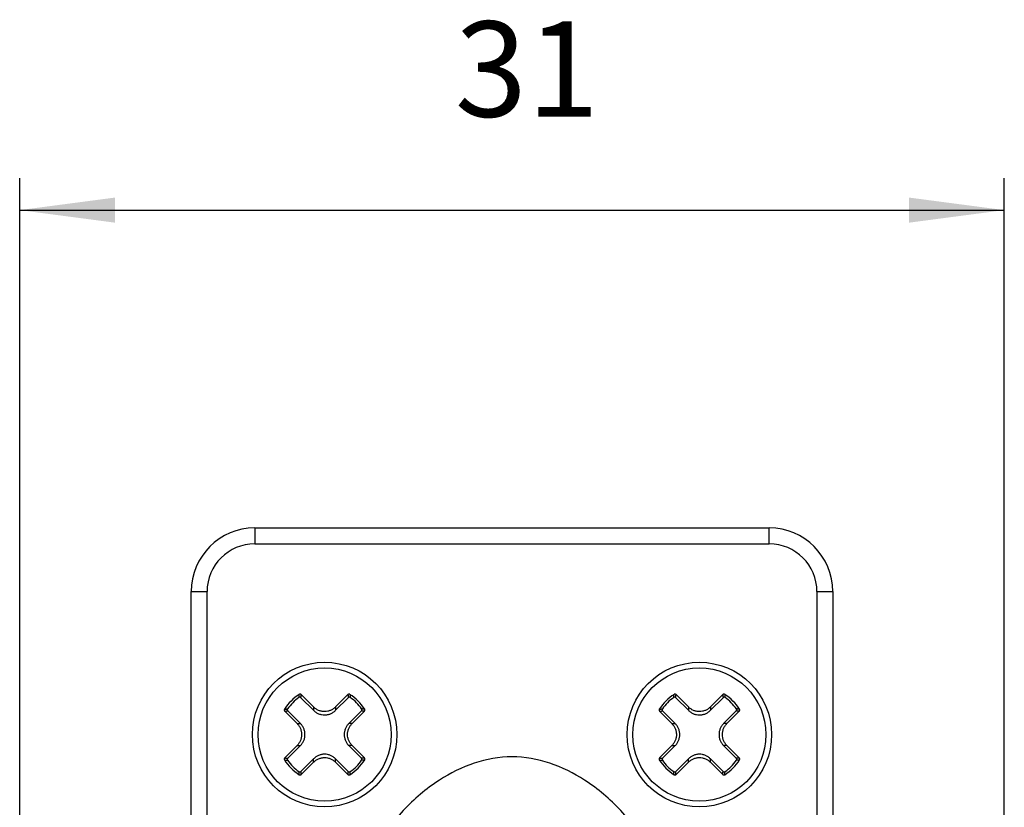
# Model space of a CAD drawing. Units: millimetres. Extents: x -210 to 0, y 0 to 297.
# Drawn here: x -125 to -94, y 176 to 201 of the extents above; entities that cross this region are included whole.
import ezdxf

# ---------------------------------------------------------------- set-up
doc = ezdxf.new("R2010")
doc.units = ezdxf.units.MM
doc.layers.add('1', color=7, linetype='Continuous')
doc.styles.add('CONVERTER_14', font='simplex.shx', dxfattribs={"width": 0.95})
doc.dimstyles.new('ME10_DIM_16', dxfattribs={"dimtxt": 3, "dimasz": 3, "dimexe": 1, "dimexo": 0.5, "dimgap": 2, "dimtad": 1, "dimdsep": 46, "dimtxsty": 'CONVERTER_14', "dimsah": 1, "dimcen": 0.09, "dimclrd": 2, "dimclre": 2, "dimclrt": 4, "dimadec": 0, "dimazin": 0, "dimtfac": 1, "dimtdec": 4, "dimtix": 1, "dimtmove": 0, "dimatfit": 3, "dimfxl": 1, "dimtolj": 1, "dimtzin": 0, "dimarcsym": 0})

# ---------------------------------------------------------------- blocks, each defined once
blk = doc.blocks.new('*D9')
at = {"layer": '1', "color": 2, "linetype": 'Continuous'}
for p, q in [((-124.9, 162.3), (-124.9, 196)), ((-93.9, 162.3), (-93.9, 196)), ((-124.9, 195), (-93.9, 195))]:
    blk.add_line(p, q, dxfattribs=at)
at = {"layer": '1', "color": 2}
for points in [[(-121.9, 195.395), (-121.9, 194.605), (-124.9, 195)], [(-96.9, 194.605), (-96.9, 195.395), (-93.9, 195)]]:
    blk.add_solid(points, dxfattribs=at)
at = {"layer": '1', "color": 4, "insert": (-111.2, 197), "char_height": 3, "attachment_point": 7, "rotation": 0.0001, "line_spacing_factor": 0.60024, "style": 'CONVERTER_14'}
blk.add_mtext('31', dxfattribs=at)

msp = doc.modelspace()

# ---------------------------------------------------------------- linework, layer by layer
at = {"color": 7, "linetype": 'Continuous'}
for p, q in [((-117.5, 185), (-101.3, 185)), ((-119.5, 167.4), (-119.5, 183)), ((-99.3, 183), (-99.3, 167.4))]:
    msp.add_line(p, q, dxfattribs=at)
at = {"color": 2, "linetype": 'Continuous'}
for p, q in [((-117.5, 185), (-117.5, 184.5)), ((-101.3, 184.5), (-101.3, 185)), ((-117.5, 184.5), (-101.3, 184.5)), ((-119.5, 183), (-119, 183)), ((-119, 163.8), (-119, 183)), ((-99.8, 183), (-99.8, 163.8)), ((-99.8, 183), (-99.3, 183)), ((-116.045, 179.661), (-115.648, 179.264)), ((-115.648, 179.368), (-116.036, 179.756)), ((-114.564, 179.756), (-114.952, 179.368)), ((-114.952, 179.264), (-114.555, 179.661)), ((-104.245, 179.661), (-103.848, 179.264)), ((-103.848, 179.368), (-104.236, 179.756)), ((-102.764, 179.756), (-103.152, 179.368)), ((-103.152, 179.264), (-102.755, 179.661)), ((-116.556, 179.236), (-116.168, 178.848)), ((-116.064, 178.848), (-116.461, 179.245)), ((-115.648, 179.368), (-115.648, 179.264)), ((-114.952, 179.368), (-114.952, 179.264)), ((-114.139, 179.245), (-114.536, 178.848)), ((-114.432, 178.848), (-114.044, 179.236)), ((-104.756, 179.236), (-104.368, 178.848)), ((-104.264, 178.848), (-104.661, 179.245)), ((-103.848, 179.368), (-103.848, 179.264)), ((-103.152, 179.368), (-103.152, 179.264)), ((-102.339, 179.245), (-102.736, 178.848)), ((-102.632, 178.848), (-102.244, 179.236)), ((-116.168, 178.848), (-116.064, 178.848)), ((-114.432, 178.848), (-114.536, 178.848)), ((-104.368, 178.848), (-104.264, 178.848)), ((-102.632, 178.848), (-102.736, 178.848)), ((-116.168, 178.152), (-116.556, 177.764)), ((-116.461, 177.755), (-116.064, 178.152)), ((-116.168, 178.152), (-116.064, 178.152)), ((-114.432, 178.152), (-114.536, 178.152)), ((-114.536, 178.152), (-114.139, 177.755)), ((-114.044, 177.764), (-114.432, 178.152)), ((-104.368, 178.152), (-104.756, 177.764)), ((-104.661, 177.755), (-104.264, 178.152)), ((-104.368, 178.152), (-104.264, 178.152)), ((-102.632, 178.152), (-102.736, 178.152)), ((-102.736, 178.152), (-102.339, 177.755)), ((-102.244, 177.764), (-102.632, 178.152)), ((-115.648, 177.736), (-116.045, 177.339)), ((-116.036, 177.244), (-115.648, 177.632)), ((-115.648, 177.632), (-115.648, 177.736)), ((-114.555, 177.339), (-114.952, 177.736)), ((-114.952, 177.632), (-114.952, 177.736)), ((-114.952, 177.632), (-114.564, 177.244)), ((-103.848, 177.736), (-104.245, 177.339)), ((-104.236, 177.244), (-103.848, 177.632)), ((-103.848, 177.632), (-103.848, 177.736)), ((-102.755, 177.339), (-103.152, 177.736)), ((-103.152, 177.632), (-103.152, 177.736)), ((-103.152, 177.632), (-102.764, 177.244))]:
    msp.add_line(p, q, dxfattribs=at)
at = {"color": 7, "linetype": 'Continuous'}
for centre in [(-115.3, 178.5), (-103.5, 178.5)]:
    msp.add_circle(centre, 2.275, dxfattribs=at)
at = {"color": 2, "linetype": 'Continuous'}
for centre in [(-115.3, 178.5), (-103.5, 178.5)]:
    msp.add_circle(centre, 2.096, dxfattribs=at)
at = {"color": 7, "linetype": 'Continuous'}
for centre, start, end in [((-117.5, 183), 90, 180), ((-101.3, 183), 0, 90)]:
    msp.add_arc(centre, 2, start, end, dxfattribs=at)
at = {"color": 2, "linetype": 'Continuous'}
for centre, radius, start, end in [((-117.5, 183), 1.5, 90, 180), ((-101.3, 183), 1.5, 0, 90), ((-115.3, 178.5), 1.493, 122.254, 147.7462), ((-115.3, 178.5), 1.419, 124.7024, 145.2976), ((-115.3, 178.5), 1.493, 32.254, 57.7462), ((-115.3, 178.5), 1.419, 34.7024, 55.2976), ((-103.5, 178.5), 1.493, 122.254, 147.7462), ((-103.5, 178.5), 1.419, 124.7024, 145.2976), ((-103.5, 178.5), 1.493, 32.254, 57.7462), ((-103.5, 178.5), 1.419, 34.7024, 55.2976), ((-115.3, 178.5), 1.493, 212.254, 237.7462), ((-115.3, 178.5), 1.419, 214.7024, 235.2976), ((-115.3, 178.5), 1.493, 302.254, 327.7462), ((-115.3, 178.5), 1.419, 304.7024, 325.2976), ((-103.5, 178.5), 1.493, 212.254, 237.7462), ((-103.5, 178.5), 1.419, 214.7024, 235.2976), ((-103.5, 178.5), 1.493, 302.254, 327.7462), ((-103.5, 178.5), 1.419, 304.7024, 325.2976)]:
    msp.add_arc(centre, radius, start, end, dxfattribs=at)
for points, knots in [([(-116.108, 179.667), (-116.107, 179.675), (-116.105, 179.691), (-116.102, 179.716), (-116.1, 179.739), (-116.098, 179.755), (-116.097, 179.762)], [0, 0, 0, 0, 0.02486324, 0.04960818, 0.07303122, 0.09635528, 0.09635528, 0.09635528, 0.09635528]), ([(-116.076, 179.675), (-116.078, 179.675), (-116.084, 179.675), (-116.092, 179.674), (-116.1, 179.671), (-116.105, 179.668), (-116.108, 179.667)], [0, 0, 0, 0, 0.00878594, 0.01755008, 0.02451052, 0.03401103, 0.03401103, 0.03401103, 0.03401103]), ([(-116.036, 179.756), (-116.036, 179.756), (-116.037, 179.757), (-116.039, 179.759), (-116.041, 179.76), (-116.043, 179.762), (-116.047, 179.765), (-116.053, 179.767), (-116.059, 179.769), (-116.065, 179.77), (-116.071, 179.771), (-116.077, 179.77), (-116.083, 179.769), (-116.087, 179.767), (-116.091, 179.766), (-116.093, 179.765), (-116.095, 179.764), (-116.096, 179.763), (-116.097, 179.762)], [0, 0, 0, 0, 0.00236897, 0.00473062, 0.00694174, 0.00915123, 0.01522276, 0.02129117, 0.0273272, 0.03336102, 0.03939478, 0.04543077, 0.0514989, 0.05757024, 0.05997405, 0.0623797, 0.06460811, 0.06685355, 0.06685355, 0.06685355, 0.06685355]), ([(-116.045, 179.661), (-116.047, 179.663), (-116.051, 179.666), (-116.059, 179.671), (-116.067, 179.674), (-116.073, 179.674), (-116.076, 179.675)], [0, 0, 0, 0, 0.00814279, 0.0164613, 0.02662329, 0.03400934, 0.03400934, 0.03400934, 0.03400934]), ([(-116.045, 179.661), (-116.044, 179.669), (-116.043, 179.685), (-116.04, 179.709), (-116.038, 179.733), (-116.036, 179.748), (-116.036, 179.756)], [0, 0, 0, 0, 0.0245028, 0.04889846, 0.07199848, 0.09500881, 0.09500881, 0.09500881, 0.09500881]), ([(-114.503, 179.762), (-114.504, 179.763), (-114.505, 179.764), (-114.507, 179.765), (-114.509, 179.766), (-114.513, 179.767), (-114.517, 179.769), (-114.523, 179.77), (-114.529, 179.771), (-114.535, 179.77), (-114.541, 179.769), (-114.547, 179.767), (-114.553, 179.765), (-114.557, 179.762), (-114.559, 179.76), (-114.561, 179.759), (-114.563, 179.757), (-114.564, 179.756), (-114.564, 179.756)], [0, 0, 0, 0, 0.00224172, 0.00447526, 0.00688073, 0.00928435, 0.01535569, 0.02142382, 0.02745981, 0.03349357, 0.03952739, 0.04556342, 0.05163183, 0.05770337, 0.05991285, 0.06212397, 0.06448562, 0.06685459, 0.06685459, 0.06685459, 0.06685459]), ([(-114.564, 179.756), (-114.564, 179.748), (-114.562, 179.733), (-114.56, 179.709), (-114.557, 179.685), (-114.556, 179.669), (-114.555, 179.661)], [0, 0, 0, 0, 0.02300881, 0.0461073, 0.07050448, 0.09500881, 0.09500881, 0.09500881, 0.09500881]), ([(-114.524, 179.675), (-114.527, 179.674), (-114.533, 179.674), (-114.541, 179.671), (-114.549, 179.666), (-114.553, 179.663), (-114.555, 179.661)], [0, 0, 0, 0, 0.00738606, 0.01754804, 0.02586655, 0.03400935, 0.03400935, 0.03400935, 0.03400935]), ([(-114.492, 179.667), (-114.494, 179.668), (-114.499, 179.671), (-114.507, 179.673), (-114.515, 179.675), (-114.521, 179.675), (-114.524, 179.675)], [0, 0, 0, 0, 0.00814335, 0.01646231, 0.02385063, 0.03401077, 0.03401077, 0.03401077, 0.03401077]), ([(-114.503, 179.762), (-114.502, 179.755), (-114.5, 179.739), (-114.498, 179.716), (-114.495, 179.691), (-114.493, 179.675), (-114.492, 179.667)], [0, 0, 0, 0, 0.02332169, 0.04674235, 0.07148883, 0.09635362, 0.09635362, 0.09635362, 0.09635362]), ([(-104.308, 179.667), (-104.307, 179.675), (-104.305, 179.691), (-104.302, 179.716), (-104.3, 179.739), (-104.298, 179.755), (-104.297, 179.762)], [0, 0, 0, 0, 0.02486324, 0.04960818, 0.07303122, 0.09635528, 0.09635528, 0.09635528, 0.09635528]), ([(-104.276, 179.675), (-104.278, 179.675), (-104.284, 179.675), (-104.292, 179.674), (-104.3, 179.671), (-104.305, 179.668), (-104.308, 179.667)], [0, 0, 0, 0, 0.00878594, 0.01755008, 0.02451052, 0.03401103, 0.03401103, 0.03401103, 0.03401103]), ([(-104.236, 179.756), (-104.236, 179.756), (-104.237, 179.757), (-104.239, 179.759), (-104.241, 179.76), (-104.243, 179.762), (-104.247, 179.765), (-104.253, 179.767), (-104.259, 179.769), (-104.265, 179.77), (-104.271, 179.771), (-104.277, 179.77), (-104.283, 179.769), (-104.287, 179.767), (-104.291, 179.766), (-104.293, 179.765), (-104.295, 179.764), (-104.296, 179.763), (-104.297, 179.762)], [0, 0, 0, 0, 0.00236897, 0.00473062, 0.00694174, 0.00915123, 0.01522276, 0.02129117, 0.0273272, 0.03336102, 0.03939478, 0.04543077, 0.0514989, 0.05757024, 0.05997405, 0.0623797, 0.06460811, 0.06685355, 0.06685355, 0.06685355, 0.06685355]), ([(-104.245, 179.661), (-104.247, 179.663), (-104.251, 179.666), (-104.259, 179.671), (-104.267, 179.674), (-104.273, 179.674), (-104.276, 179.675)], [0, 0, 0, 0, 0.00814279, 0.0164613, 0.02662329, 0.03400934, 0.03400934, 0.03400934, 0.03400934]), ([(-104.245, 179.661), (-104.244, 179.669), (-104.243, 179.685), (-104.24, 179.709), (-104.238, 179.733), (-104.236, 179.748), (-104.236, 179.756)], [0, 0, 0, 0, 0.0245028, 0.04889846, 0.07199848, 0.09500881, 0.09500881, 0.09500881, 0.09500881]), ([(-102.703, 179.762), (-102.704, 179.763), (-102.705, 179.764), (-102.707, 179.765), (-102.709, 179.766), (-102.713, 179.767), (-102.717, 179.769), (-102.723, 179.77), (-102.729, 179.771), (-102.735, 179.77), (-102.741, 179.769), (-102.747, 179.767), (-102.753, 179.765), (-102.757, 179.762), (-102.759, 179.76), (-102.761, 179.759), (-102.763, 179.757), (-102.764, 179.756), (-102.764, 179.756)], [0, 0, 0, 0, 0.00224172, 0.00447526, 0.00688073, 0.00928435, 0.01535569, 0.02142382, 0.02745981, 0.03349357, 0.03952739, 0.04556342, 0.05163183, 0.05770337, 0.05991285, 0.06212397, 0.06448562, 0.06685459, 0.06685459, 0.06685459, 0.06685459]), ([(-102.764, 179.756), (-102.764, 179.748), (-102.762, 179.733), (-102.76, 179.709), (-102.757, 179.685), (-102.756, 179.669), (-102.755, 179.661)], [0, 0, 0, 0, 0.02300881, 0.0461073, 0.07050448, 0.09500881, 0.09500881, 0.09500881, 0.09500881]), ([(-102.724, 179.675), (-102.727, 179.674), (-102.733, 179.674), (-102.741, 179.671), (-102.749, 179.666), (-102.753, 179.663), (-102.755, 179.661)], [0, 0, 0, 0, 0.00738606, 0.01754804, 0.02586655, 0.03400935, 0.03400935, 0.03400935, 0.03400935]), ([(-102.692, 179.667), (-102.694, 179.668), (-102.699, 179.671), (-102.707, 179.673), (-102.715, 179.675), (-102.721, 179.675), (-102.724, 179.675)], [0, 0, 0, 0, 0.00814335, 0.01646231, 0.02385063, 0.03401077, 0.03401077, 0.03401077, 0.03401077]), ([(-102.703, 179.762), (-102.702, 179.755), (-102.7, 179.739), (-102.698, 179.716), (-102.695, 179.691), (-102.693, 179.675), (-102.692, 179.667)], [0, 0, 0, 0, 0.02332169, 0.04674235, 0.07148883, 0.09635362, 0.09635362, 0.09635362, 0.09635362]), ([(-116.562, 179.297), (-116.563, 179.296), (-116.564, 179.295), (-116.565, 179.293), (-116.566, 179.291), (-116.567, 179.287), (-116.569, 179.283), (-116.57, 179.277), (-116.571, 179.271), (-116.57, 179.265), (-116.569, 179.259), (-116.567, 179.253), (-116.565, 179.247), (-116.562, 179.243), (-116.56, 179.241), (-116.559, 179.239), (-116.557, 179.237), (-116.556, 179.236), (-116.556, 179.236)], [0, 0, 0, 0, 0.00224172, 0.00447526, 0.00688073, 0.00928435, 0.01535569, 0.02142382, 0.02745981, 0.03349357, 0.03952739, 0.04556342, 0.05163183, 0.05770336, 0.05991285, 0.06212397, 0.06448562, 0.06685459, 0.06685459, 0.06685459, 0.06685459]), ([(-116.562, 179.297), (-116.555, 179.298), (-116.539, 179.3), (-116.516, 179.302), (-116.491, 179.305), (-116.475, 179.307), (-116.467, 179.308)], [0, 0, 0, 0, 0.02332163, 0.04674227, 0.07148876, 0.09635365, 0.09635365, 0.09635365, 0.09635365]), ([(-116.556, 179.236), (-116.548, 179.236), (-116.533, 179.238), (-116.509, 179.24), (-116.485, 179.243), (-116.469, 179.244), (-116.461, 179.245)], [0, 0, 0, 0, 0.02300881, 0.0461073, 0.07050448, 0.09500881, 0.09500881, 0.09500881, 0.09500881]), ([(-116.467, 179.308), (-116.468, 179.305), (-116.471, 179.3), (-116.474, 179.293), (-116.475, 179.285), (-116.475, 179.279), (-116.475, 179.276)], [0, 0, 0, 0, 0.00950049, 0.01646093, 0.02384925, 0.0340094, 0.0340094, 0.0340094, 0.0340094]), ([(-116.475, 179.276), (-116.474, 179.272), (-116.473, 179.266), (-116.47, 179.259), (-116.467, 179.252), (-116.463, 179.247), (-116.461, 179.245)], [0, 0, 0, 0, 0.01015999, 0.01754809, 0.0245081, 0.03400804, 0.03400804, 0.03400804, 0.03400804]), ([(-114.952, 179.368), (-114.976, 179.347), (-115.024, 179.304), (-115.11, 179.259), (-115.203, 179.23), (-115.284, 179.222), (-115.348, 179.225), (-115.395, 179.232), (-115.442, 179.244), (-115.488, 179.26), (-115.533, 179.282), (-115.574, 179.307), (-115.613, 179.335), (-115.636, 179.357), (-115.648, 179.368)], [0, 0, 0, 0, 0.0969595, 0.1929328, 0.2892943, 0.3861812, 0.4338318, 0.4829675, 0.5268566, 0.5796549, 0.6287985, 0.6763047, 0.7241498, 0.7729016, 0.7729016, 0.7729016, 0.7729016]), ([(-115.648, 179.264), (-115.637, 179.254), (-115.614, 179.232), (-115.575, 179.202), (-115.533, 179.176), (-115.474, 179.148), (-115.397, 179.124), (-115.315, 179.116), (-115.25, 179.12), (-115.202, 179.127), (-115.157, 179.139), (-115.111, 179.155), (-115.067, 179.176), (-115.027, 179.201), (-114.988, 179.23), (-114.965, 179.252), (-114.952, 179.264)], [0, 0, 0, 0, 0.0445147, 0.0968749, 0.1453154, 0.1937924, 0.2904726, 0.3872449, 0.439938, 0.4841091, 0.5326286, 0.5809998, 0.6292728, 0.6778857, 0.7222928, 0.7747824, 0.7747824, 0.7747824, 0.7747824]), ([(-114.139, 179.245), (-114.137, 179.247), (-114.134, 179.251), (-114.129, 179.259), (-114.126, 179.267), (-114.126, 179.273), (-114.125, 179.276)], [0, 0, 0, 0, 0.00814279, 0.0164613, 0.02522517, 0.03401101, 0.03401101, 0.03401101, 0.03401101]), ([(-114.044, 179.236), (-114.052, 179.236), (-114.067, 179.238), (-114.091, 179.24), (-114.115, 179.243), (-114.131, 179.244), (-114.139, 179.245)], [0, 0, 0, 0, 0.02300881, 0.0461073, 0.07050448, 0.09500881, 0.09500881, 0.09500881, 0.09500881]), ([(-114.125, 179.276), (-114.125, 179.279), (-114.125, 179.285), (-114.127, 179.293), (-114.129, 179.301), (-114.132, 179.306), (-114.133, 179.308)], [0, 0, 0, 0, 0.01016015, 0.01754847, 0.02586742, 0.03401077, 0.03401077, 0.03401077, 0.03401077]), ([(-114.038, 179.297), (-114.045, 179.298), (-114.061, 179.3), (-114.084, 179.302), (-114.109, 179.305), (-114.125, 179.307), (-114.133, 179.308)], [0, 0, 0, 0, 0.02332252, 0.04674401, 0.07149049, 0.09635528, 0.09635528, 0.09635528, 0.09635528]), ([(-114.044, 179.236), (-114.044, 179.236), (-114.043, 179.237), (-114.041, 179.239), (-114.04, 179.241), (-114.038, 179.243), (-114.035, 179.247), (-114.033, 179.253), (-114.031, 179.259), (-114.03, 179.265), (-114.029, 179.271), (-114.03, 179.277), (-114.031, 179.283), (-114.033, 179.287), (-114.034, 179.291), (-114.035, 179.293), (-114.036, 179.295), (-114.037, 179.296), (-114.038, 179.297)], [0, 0, 0, 0, 0.00236897, 0.00473062, 0.00694174, 0.00915123, 0.01522276, 0.02129117, 0.0273272, 0.03336102, 0.03939478, 0.04543077, 0.0514989, 0.05757024, 0.05997405, 0.0623797, 0.06460811, 0.06685355, 0.06685355, 0.06685355, 0.06685355]), ([(-104.762, 179.297), (-104.763, 179.296), (-104.764, 179.295), (-104.765, 179.293), (-104.766, 179.291), (-104.767, 179.287), (-104.769, 179.283), (-104.77, 179.277), (-104.771, 179.271), (-104.77, 179.265), (-104.769, 179.259), (-104.767, 179.253), (-104.765, 179.247), (-104.762, 179.243), (-104.76, 179.241), (-104.759, 179.239), (-104.757, 179.237), (-104.756, 179.236), (-104.756, 179.236)], [0, 0, 0, 0, 0.00224172, 0.00447526, 0.00688073, 0.00928435, 0.01535569, 0.02142382, 0.02745981, 0.03349357, 0.03952739, 0.04556342, 0.05163183, 0.05770336, 0.05991285, 0.06212397, 0.06448562, 0.06685459, 0.06685459, 0.06685459, 0.06685459]), ([(-104.762, 179.297), (-104.755, 179.298), (-104.739, 179.3), (-104.716, 179.302), (-104.691, 179.305), (-104.675, 179.307), (-104.667, 179.308)], [0, 0, 0, 0, 0.02332163, 0.04674227, 0.07148876, 0.09635365, 0.09635365, 0.09635365, 0.09635365]), ([(-104.756, 179.236), (-104.748, 179.236), (-104.733, 179.238), (-104.709, 179.24), (-104.685, 179.243), (-104.669, 179.244), (-104.661, 179.245)], [0, 0, 0, 0, 0.02300881, 0.0461073, 0.07050448, 0.09500881, 0.09500881, 0.09500881, 0.09500881]), ([(-104.667, 179.308), (-104.668, 179.305), (-104.671, 179.3), (-104.674, 179.293), (-104.675, 179.285), (-104.675, 179.279), (-104.675, 179.276)], [0, 0, 0, 0, 0.00950049, 0.01646093, 0.02384925, 0.0340094, 0.0340094, 0.0340094, 0.0340094]), ([(-104.675, 179.276), (-104.674, 179.272), (-104.673, 179.266), (-104.67, 179.259), (-104.667, 179.252), (-104.663, 179.247), (-104.661, 179.245)], [0, 0, 0, 0, 0.01015999, 0.01754809, 0.0245081, 0.03400804, 0.03400804, 0.03400804, 0.03400804]), ([(-103.152, 179.368), (-103.176, 179.347), (-103.224, 179.304), (-103.31, 179.259), (-103.403, 179.23), (-103.484, 179.222), (-103.548, 179.225), (-103.595, 179.232), (-103.642, 179.244), (-103.688, 179.26), (-103.733, 179.282), (-103.774, 179.307), (-103.813, 179.335), (-103.836, 179.357), (-103.848, 179.368)], [0, 0, 0, 0, 0.0969595, 0.1929328, 0.2892943, 0.3861812, 0.4338318, 0.4829675, 0.5268566, 0.5796549, 0.6287985, 0.6763047, 0.7241498, 0.7729016, 0.7729016, 0.7729016, 0.7729016]), ([(-103.848, 179.264), (-103.837, 179.254), (-103.814, 179.232), (-103.775, 179.202), (-103.733, 179.176), (-103.674, 179.148), (-103.597, 179.124), (-103.515, 179.116), (-103.45, 179.12), (-103.402, 179.127), (-103.357, 179.139), (-103.311, 179.155), (-103.267, 179.176), (-103.227, 179.201), (-103.188, 179.23), (-103.165, 179.252), (-103.152, 179.264)], [0, 0, 0, 0, 0.0445147, 0.0968749, 0.1453154, 0.1937924, 0.2904726, 0.3872449, 0.439938, 0.4841091, 0.5326286, 0.5809998, 0.6292728, 0.6778857, 0.7222928, 0.7747824, 0.7747824, 0.7747824, 0.7747824]), ([(-102.339, 179.245), (-102.337, 179.247), (-102.334, 179.251), (-102.329, 179.259), (-102.326, 179.267), (-102.326, 179.273), (-102.325, 179.276)], [0, 0, 0, 0, 0.00814279, 0.0164613, 0.02522517, 0.03401101, 0.03401101, 0.03401101, 0.03401101]), ([(-102.244, 179.236), (-102.252, 179.236), (-102.267, 179.238), (-102.291, 179.24), (-102.315, 179.243), (-102.331, 179.244), (-102.339, 179.245)], [0, 0, 0, 0, 0.02300881, 0.0461073, 0.07050448, 0.09500881, 0.09500881, 0.09500881, 0.09500881]), ([(-102.325, 179.276), (-102.325, 179.279), (-102.325, 179.285), (-102.327, 179.293), (-102.329, 179.301), (-102.332, 179.306), (-102.333, 179.308)], [0, 0, 0, 0, 0.01016015, 0.01754847, 0.02586742, 0.03401077, 0.03401077, 0.03401077, 0.03401077]), ([(-102.238, 179.297), (-102.245, 179.298), (-102.261, 179.3), (-102.284, 179.302), (-102.309, 179.305), (-102.325, 179.307), (-102.333, 179.308)], [0, 0, 0, 0, 0.02332252, 0.04674401, 0.07149049, 0.09635528, 0.09635528, 0.09635528, 0.09635528]), ([(-102.244, 179.236), (-102.244, 179.236), (-102.243, 179.237), (-102.241, 179.239), (-102.24, 179.241), (-102.238, 179.243), (-102.235, 179.247), (-102.233, 179.253), (-102.231, 179.259), (-102.23, 179.265), (-102.229, 179.271), (-102.23, 179.277), (-102.231, 179.283), (-102.233, 179.287), (-102.234, 179.291), (-102.235, 179.293), (-102.236, 179.295), (-102.237, 179.296), (-102.238, 179.297)], [0, 0, 0, 0, 0.00236897, 0.00473062, 0.00694174, 0.00915123, 0.01522276, 0.02129117, 0.0273272, 0.03336102, 0.03939478, 0.04543077, 0.0514989, 0.05757024, 0.05997405, 0.0623797, 0.06460811, 0.06685355, 0.06685355, 0.06685355, 0.06685355]), ([(-116.168, 178.848), (-116.147, 178.824), (-116.104, 178.776), (-116.066, 178.704), (-116.044, 178.643), (-116.033, 178.598), (-116.025, 178.55), (-116.023, 178.502), (-116.025, 178.452), (-116.032, 178.403), (-116.045, 178.356), (-116.061, 178.312), (-116.081, 178.269), (-116.105, 178.227), (-116.135, 178.187), (-116.157, 178.164), (-116.168, 178.152)], [0, 0, 0, 0, 0.0969595, 0.1929328, 0.2418738, 0.2896599, 0.333745, 0.3864163, 0.4340669, 0.4832026, 0.534979, 0.5798904, 0.6238367, 0.6765393, 0.7243844, 0.7731363, 0.7731363, 0.7731363, 0.7731363]), ([(-116.064, 178.152), (-116.052, 178.165), (-116.03, 178.188), (-116.001, 178.227), (-115.976, 178.267), (-115.955, 178.312), (-115.938, 178.358), (-115.926, 178.405), (-115.919, 178.452), (-115.917, 178.499), (-115.919, 178.547), (-115.927, 178.596), (-115.939, 178.645), (-115.955, 178.689), (-115.976, 178.731), (-116.001, 178.773), (-116.031, 178.813), (-116.053, 178.836), (-116.064, 178.848)], [0, 0, 0, 0, 0.052576, 0.096875, 0.1453154, 0.1937924, 0.2461274, 0.2906489, 0.3392316, 0.3874858, 0.4320089, 0.4843502, 0.5367849, 0.5812401, 0.6255861, 0.6781252, 0.7263319, 0.7750226, 0.7750226, 0.7750226, 0.7750226]), ([(-114.536, 178.848), (-114.548, 178.835), (-114.57, 178.812), (-114.599, 178.773), (-114.624, 178.733), (-114.652, 178.674), (-114.676, 178.597), (-114.684, 178.515), (-114.68, 178.45), (-114.673, 178.404), (-114.662, 178.358), (-114.646, 178.314), (-114.624, 178.269), (-114.6, 178.228), (-114.57, 178.188), (-114.548, 178.165), (-114.536, 178.152)], [0, 0, 0, 0, 0.052576, 0.096875, 0.1453154, 0.1937924, 0.2904727, 0.3872449, 0.4399381, 0.4841092, 0.5283416, 0.580999, 0.625345, 0.6778841, 0.7222912, 0.7747808, 0.7747808, 0.7747808, 0.7747808]), ([(-114.432, 178.152), (-114.453, 178.176), (-114.496, 178.224), (-114.541, 178.31), (-114.57, 178.403), (-114.58, 178.5), (-114.57, 178.597), (-114.547, 178.673), (-114.519, 178.731), (-114.495, 178.772), (-114.466, 178.812), (-114.444, 178.835), (-114.432, 178.848)], [0, 0, 0, 0, 0.0969595, 0.1929328, 0.2892943, 0.3861812, 0.4823686, 0.5794198, 0.6233661, 0.6760687, 0.7205185, 0.772665, 0.772665, 0.772665, 0.772665]), ([(-104.368, 178.848), (-104.347, 178.824), (-104.304, 178.776), (-104.266, 178.704), (-104.244, 178.643), (-104.233, 178.598), (-104.225, 178.55), (-104.223, 178.502), (-104.225, 178.452), (-104.232, 178.403), (-104.245, 178.356), (-104.261, 178.312), (-104.281, 178.269), (-104.305, 178.227), (-104.335, 178.187), (-104.357, 178.164), (-104.368, 178.152)], [0, 0, 0, 0, 0.0969595, 0.1929328, 0.2418738, 0.2896599, 0.333745, 0.3864163, 0.4340669, 0.4832026, 0.534979, 0.5798904, 0.6238367, 0.6765393, 0.7243844, 0.7731363, 0.7731363, 0.7731363, 0.7731363]), ([(-104.264, 178.152), (-104.252, 178.165), (-104.23, 178.188), (-104.201, 178.227), (-104.176, 178.267), (-104.155, 178.312), (-104.138, 178.358), (-104.126, 178.405), (-104.119, 178.452), (-104.117, 178.499), (-104.119, 178.547), (-104.127, 178.596), (-104.139, 178.645), (-104.155, 178.689), (-104.176, 178.731), (-104.201, 178.773), (-104.231, 178.813), (-104.253, 178.836), (-104.264, 178.848)], [0, 0, 0, 0, 0.052576, 0.096875, 0.1453154, 0.1937924, 0.2461274, 0.2906489, 0.3392316, 0.3874858, 0.4320089, 0.4843502, 0.5367849, 0.5812401, 0.6255861, 0.6781252, 0.7263319, 0.7750226, 0.7750226, 0.7750226, 0.7750226]), ([(-102.736, 178.848), (-102.748, 178.835), (-102.77, 178.812), (-102.799, 178.773), (-102.824, 178.733), (-102.852, 178.674), (-102.876, 178.597), (-102.884, 178.515), (-102.88, 178.45), (-102.873, 178.404), (-102.862, 178.358), (-102.846, 178.314), (-102.824, 178.269), (-102.8, 178.228), (-102.77, 178.188), (-102.748, 178.165), (-102.736, 178.152)], [0, 0, 0, 0, 0.052576, 0.096875, 0.1453154, 0.1937924, 0.2904727, 0.3872449, 0.4399381, 0.4841092, 0.5283416, 0.580999, 0.625345, 0.6778841, 0.7222912, 0.7747808, 0.7747808, 0.7747808, 0.7747808]), ([(-102.632, 178.152), (-102.653, 178.176), (-102.696, 178.224), (-102.741, 178.31), (-102.77, 178.403), (-102.78, 178.5), (-102.77, 178.597), (-102.747, 178.673), (-102.719, 178.731), (-102.695, 178.772), (-102.666, 178.812), (-102.644, 178.835), (-102.632, 178.848)], [0, 0, 0, 0, 0.0969595, 0.1929328, 0.2892943, 0.3861812, 0.4823686, 0.5794198, 0.6233661, 0.6760687, 0.7205185, 0.772665, 0.772665, 0.772665, 0.772665]), ([(-116.556, 177.764), (-116.556, 177.764), (-116.557, 177.763), (-116.559, 177.761), (-116.56, 177.759), (-116.562, 177.757), (-116.565, 177.753), (-116.567, 177.747), (-116.569, 177.741), (-116.57, 177.735), (-116.571, 177.729), (-116.57, 177.723), (-116.569, 177.717), (-116.567, 177.713), (-116.566, 177.709), (-116.565, 177.707), (-116.564, 177.705), (-116.563, 177.704), (-116.562, 177.703)], [0, 0, 0, 0, 0.00236897, 0.00473062, 0.00694174, 0.00915123, 0.01522276, 0.02129117, 0.0273272, 0.03336102, 0.03939478, 0.04543077, 0.0514989, 0.05757024, 0.05997405, 0.0623797, 0.06460811, 0.06685355, 0.06685355, 0.06685355, 0.06685355]), ([(-116.562, 177.703), (-116.555, 177.702), (-116.539, 177.7), (-116.516, 177.698), (-116.491, 177.695), (-116.475, 177.693), (-116.467, 177.692)], [0, 0, 0, 0, 0.02332252, 0.04674401, 0.07149049, 0.09635528, 0.09635528, 0.09635528, 0.09635528]), ([(-116.556, 177.764), (-116.548, 177.764), (-116.533, 177.762), (-116.509, 177.76), (-116.485, 177.757), (-116.469, 177.756), (-116.461, 177.755)], [0, 0, 0, 0, 0.02300881, 0.0461073, 0.07050448, 0.09500881, 0.09500881, 0.09500881, 0.09500881]), ([(-116.461, 177.755), (-116.463, 177.753), (-116.467, 177.748), (-116.47, 177.741), (-116.473, 177.734), (-116.474, 177.728), (-116.475, 177.724)], [0, 0, 0, 0, 0.00949994, 0.01645994, 0.02384805, 0.03400804, 0.03400804, 0.03400804, 0.03400804]), ([(-116.475, 177.724), (-116.475, 177.721), (-116.475, 177.715), (-116.474, 177.707), (-116.471, 177.7), (-116.468, 177.695), (-116.467, 177.692)], [0, 0, 0, 0, 0.01016015, 0.01754847, 0.02450891, 0.03400942, 0.03400942, 0.03400942, 0.03400942]), ([(-114.952, 177.736), (-114.963, 177.746), (-114.986, 177.768), (-115.026, 177.798), (-115.069, 177.824), (-115.127, 177.852), (-115.203, 177.876), (-115.285, 177.884), (-115.35, 177.88), (-115.396, 177.873), (-115.442, 177.862), (-115.503, 177.84), (-115.576, 177.801), (-115.624, 177.758), (-115.648, 177.736)], [0, 0, 0, 0, 0.0445147, 0.0968749, 0.1495198, 0.1937916, 0.2904718, 0.3872441, 0.4399372, 0.4841083, 0.5283407, 0.5809981, 0.677519, 0.7745528, 0.7745528, 0.7745528, 0.7745528]), ([(-115.648, 177.632), (-115.624, 177.653), (-115.576, 177.696), (-115.503, 177.734), (-115.442, 177.756), (-115.394, 177.768), (-115.347, 177.775), (-115.283, 177.778), (-115.203, 177.77), (-115.111, 177.741), (-115.024, 177.696), (-114.976, 177.653), (-114.952, 177.632)], [0, 0, 0, 0, 0.0969595, 0.1929328, 0.2451676, 0.2896592, 0.3421638, 0.3864157, 0.4826031, 0.5796543, 0.6761847, 0.7726746, 0.7726746, 0.7726746, 0.7726746]), ([(-114.044, 177.764), (-114.052, 177.764), (-114.067, 177.762), (-114.091, 177.76), (-114.115, 177.757), (-114.131, 177.756), (-114.139, 177.755)], [0, 0, 0, 0, 0.02300881, 0.0461073, 0.07050448, 0.09500881, 0.09500881, 0.09500881, 0.09500881]), ([(-114.125, 177.724), (-114.126, 177.727), (-114.126, 177.733), (-114.129, 177.74), (-114.133, 177.748), (-114.137, 177.753), (-114.139, 177.755)], [0, 0, 0, 0, 0.00738606, 0.01754804, 0.02450805, 0.03400799, 0.03400799, 0.03400799, 0.03400799]), ([(-114.133, 177.692), (-114.132, 177.694), (-114.129, 177.699), (-114.127, 177.707), (-114.125, 177.715), (-114.125, 177.721), (-114.125, 177.724)], [0, 0, 0, 0, 0.00814334, 0.01646229, 0.02385061, 0.03401076, 0.03401076, 0.03401076, 0.03401076]), ([(-114.038, 177.703), (-114.045, 177.702), (-114.061, 177.7), (-114.084, 177.698), (-114.109, 177.695), (-114.125, 177.693), (-114.133, 177.692)], [0, 0, 0, 0, 0.02332163, 0.04674227, 0.07148876, 0.09635364, 0.09635364, 0.09635364, 0.09635364]), ([(-114.038, 177.703), (-114.037, 177.704), (-114.036, 177.705), (-114.035, 177.707), (-114.034, 177.709), (-114.033, 177.713), (-114.031, 177.717), (-114.03, 177.723), (-114.029, 177.729), (-114.03, 177.735), (-114.031, 177.741), (-114.033, 177.747), (-114.035, 177.753), (-114.038, 177.757), (-114.04, 177.759), (-114.041, 177.761), (-114.043, 177.763), (-114.044, 177.764), (-114.044, 177.764)], [0, 0, 0, 0, 0.00224172, 0.00447526, 0.00688073, 0.00928435, 0.01535569, 0.02142382, 0.02745981, 0.03349357, 0.03952739, 0.04556342, 0.05163183, 0.05770336, 0.05991285, 0.06212397, 0.06448562, 0.06685459, 0.06685459, 0.06685459, 0.06685459]), ([(-104.756, 177.764), (-104.756, 177.764), (-104.757, 177.763), (-104.759, 177.761), (-104.76, 177.759), (-104.762, 177.757), (-104.765, 177.753), (-104.767, 177.747), (-104.769, 177.741), (-104.77, 177.735), (-104.771, 177.729), (-104.77, 177.723), (-104.769, 177.717), (-104.767, 177.713), (-104.766, 177.709), (-104.765, 177.707), (-104.764, 177.705), (-104.763, 177.704), (-104.762, 177.703)], [0, 0, 0, 0, 0.00236897, 0.00473062, 0.00694174, 0.00915123, 0.01522276, 0.02129117, 0.0273272, 0.03336102, 0.03939478, 0.04543077, 0.0514989, 0.05757024, 0.05997405, 0.0623797, 0.06460811, 0.06685355, 0.06685355, 0.06685355, 0.06685355]), ([(-104.762, 177.703), (-104.755, 177.702), (-104.739, 177.7), (-104.716, 177.698), (-104.691, 177.695), (-104.675, 177.693), (-104.667, 177.692)], [0, 0, 0, 0, 0.02332252, 0.04674401, 0.07149049, 0.09635528, 0.09635528, 0.09635528, 0.09635528]), ([(-104.756, 177.764), (-104.748, 177.764), (-104.733, 177.762), (-104.709, 177.76), (-104.685, 177.757), (-104.669, 177.756), (-104.661, 177.755)], [0, 0, 0, 0, 0.02300881, 0.0461073, 0.07050448, 0.09500881, 0.09500881, 0.09500881, 0.09500881]), ([(-104.661, 177.755), (-104.663, 177.753), (-104.667, 177.748), (-104.67, 177.741), (-104.673, 177.734), (-104.674, 177.728), (-104.675, 177.724)], [0, 0, 0, 0, 0.00949994, 0.01645994, 0.02384805, 0.03400804, 0.03400804, 0.03400804, 0.03400804]), ([(-104.675, 177.724), (-104.675, 177.721), (-104.675, 177.715), (-104.674, 177.707), (-104.671, 177.7), (-104.668, 177.695), (-104.667, 177.692)], [0, 0, 0, 0, 0.01016015, 0.01754847, 0.02450891, 0.03400942, 0.03400942, 0.03400942, 0.03400942]), ([(-103.152, 177.736), (-103.163, 177.746), (-103.186, 177.768), (-103.226, 177.798), (-103.269, 177.824), (-103.327, 177.852), (-103.403, 177.876), (-103.485, 177.884), (-103.55, 177.88), (-103.596, 177.873), (-103.642, 177.862), (-103.703, 177.84), (-103.776, 177.801), (-103.824, 177.758), (-103.848, 177.736)], [0, 0, 0, 0, 0.0445147, 0.0968749, 0.1495198, 0.1937916, 0.2904718, 0.3872441, 0.4399372, 0.4841083, 0.5283407, 0.5809981, 0.677519, 0.7745528, 0.7745528, 0.7745528, 0.7745528]), ([(-103.848, 177.632), (-103.824, 177.653), (-103.776, 177.696), (-103.703, 177.734), (-103.642, 177.756), (-103.594, 177.768), (-103.547, 177.775), (-103.483, 177.778), (-103.403, 177.77), (-103.311, 177.741), (-103.224, 177.696), (-103.176, 177.653), (-103.152, 177.632)], [0, 0, 0, 0, 0.0969595, 0.1929328, 0.2451676, 0.2896592, 0.3421638, 0.3864157, 0.4826031, 0.5796543, 0.6761847, 0.7726746, 0.7726746, 0.7726746, 0.7726746]), ([(-102.244, 177.764), (-102.252, 177.764), (-102.267, 177.762), (-102.291, 177.76), (-102.315, 177.757), (-102.331, 177.756), (-102.339, 177.755)], [0, 0, 0, 0, 0.02300881, 0.0461073, 0.07050448, 0.09500881, 0.09500881, 0.09500881, 0.09500881]), ([(-102.325, 177.724), (-102.326, 177.727), (-102.326, 177.733), (-102.329, 177.74), (-102.333, 177.748), (-102.337, 177.753), (-102.339, 177.755)], [0, 0, 0, 0, 0.00738606, 0.01754804, 0.02450805, 0.03400799, 0.03400799, 0.03400799, 0.03400799]), ([(-102.333, 177.692), (-102.332, 177.694), (-102.329, 177.699), (-102.327, 177.707), (-102.325, 177.715), (-102.325, 177.721), (-102.325, 177.724)], [0, 0, 0, 0, 0.00814334, 0.01646229, 0.02385061, 0.03401076, 0.03401076, 0.03401076, 0.03401076]), ([(-102.238, 177.703), (-102.245, 177.702), (-102.261, 177.7), (-102.284, 177.698), (-102.309, 177.695), (-102.325, 177.693), (-102.333, 177.692)], [0, 0, 0, 0, 0.02332163, 0.04674227, 0.07148876, 0.09635364, 0.09635364, 0.09635364, 0.09635364]), ([(-102.238, 177.703), (-102.237, 177.704), (-102.236, 177.705), (-102.235, 177.707), (-102.234, 177.709), (-102.233, 177.713), (-102.231, 177.717), (-102.23, 177.723), (-102.229, 177.729), (-102.23, 177.735), (-102.231, 177.741), (-102.233, 177.747), (-102.235, 177.753), (-102.238, 177.757), (-102.24, 177.759), (-102.241, 177.761), (-102.243, 177.763), (-102.244, 177.764), (-102.244, 177.764)], [0, 0, 0, 0, 0.00224172, 0.00447526, 0.00688073, 0.00928435, 0.01535569, 0.02142382, 0.02745981, 0.03349357, 0.03952739, 0.04556342, 0.05163183, 0.05770336, 0.05991285, 0.06212397, 0.06448562, 0.06685459, 0.06685459, 0.06685459, 0.06685459]), ([(-116.108, 177.333), (-116.105, 177.332), (-116.1, 177.329), (-116.092, 177.326), (-116.084, 177.325), (-116.078, 177.325), (-116.076, 177.325)], [0, 0, 0, 0, 0.00950049, 0.01646093, 0.02522508, 0.03401101, 0.03401101, 0.03401101, 0.03401101]), ([(-116.097, 177.238), (-116.098, 177.245), (-116.1, 177.261), (-116.102, 177.284), (-116.105, 177.309), (-116.107, 177.325), (-116.108, 177.333)], [0, 0, 0, 0, 0.02332169, 0.04674235, 0.07148884, 0.09635373, 0.09635373, 0.09635373, 0.09635373]), ([(-116.076, 177.325), (-116.072, 177.326), (-116.066, 177.327), (-116.058, 177.33), (-116.051, 177.334), (-116.047, 177.337), (-116.045, 177.339)], [0, 0, 0, 0, 0.01015999, 0.01754809, 0.02697032, 0.03400828, 0.03400828, 0.03400828, 0.03400828]), ([(-116.036, 177.244), (-116.036, 177.252), (-116.038, 177.267), (-116.04, 177.291), (-116.043, 177.315), (-116.044, 177.331), (-116.045, 177.339)], [0, 0, 0, 0, 0.02300881, 0.0461073, 0.07050448, 0.09500881, 0.09500881, 0.09500881, 0.09500881]), ([(-114.564, 177.244), (-114.564, 177.252), (-114.562, 177.267), (-114.56, 177.291), (-114.557, 177.315), (-114.556, 177.331), (-114.555, 177.339)], [0, 0, 0, 0, 0.02300881, 0.0461073, 0.07050448, 0.09500881, 0.09500881, 0.09500881, 0.09500881]), ([(-114.555, 177.339), (-114.553, 177.337), (-114.548, 177.333), (-114.54, 177.329), (-114.533, 177.326), (-114.527, 177.326), (-114.524, 177.325)], [0, 0, 0, 0, 0.00949994, 0.01645994, 0.02662193, 0.03400799, 0.03400799, 0.03400799, 0.03400799]), ([(-114.524, 177.325), (-114.522, 177.325), (-114.516, 177.325), (-114.508, 177.326), (-114.5, 177.329), (-114.495, 177.332), (-114.492, 177.333)], [0, 0, 0, 0, 0.00738619, 0.01754841, 0.02450886, 0.03400937, 0.03400937, 0.03400937, 0.03400937]), ([(-114.503, 177.238), (-114.502, 177.245), (-114.5, 177.261), (-114.498, 177.284), (-114.495, 177.309), (-114.493, 177.325), (-114.492, 177.333)], [0, 0, 0, 0, 0.02332252, 0.04674401, 0.07149049, 0.09635528, 0.09635528, 0.09635528, 0.09635528]), ([(-104.308, 177.333), (-104.305, 177.332), (-104.3, 177.329), (-104.292, 177.326), (-104.284, 177.325), (-104.278, 177.325), (-104.276, 177.325)], [0, 0, 0, 0, 0.00950049, 0.01646093, 0.02522508, 0.03401101, 0.03401101, 0.03401101, 0.03401101]), ([(-104.297, 177.238), (-104.298, 177.245), (-104.3, 177.261), (-104.302, 177.284), (-104.305, 177.309), (-104.307, 177.325), (-104.308, 177.333)], [0, 0, 0, 0, 0.02332169, 0.04674235, 0.07148884, 0.09635373, 0.09635373, 0.09635373, 0.09635373]), ([(-104.276, 177.325), (-104.272, 177.326), (-104.266, 177.327), (-104.258, 177.33), (-104.251, 177.334), (-104.247, 177.337), (-104.245, 177.339)], [0, 0, 0, 0, 0.01015999, 0.01754809, 0.02697032, 0.03400828, 0.03400828, 0.03400828, 0.03400828]), ([(-104.236, 177.244), (-104.236, 177.252), (-104.238, 177.267), (-104.24, 177.291), (-104.243, 177.315), (-104.244, 177.331), (-104.245, 177.339)], [0, 0, 0, 0, 0.02300881, 0.0461073, 0.07050448, 0.09500881, 0.09500881, 0.09500881, 0.09500881]), ([(-102.764, 177.244), (-102.764, 177.252), (-102.762, 177.267), (-102.76, 177.291), (-102.757, 177.315), (-102.756, 177.331), (-102.755, 177.339)], [0, 0, 0, 0, 0.02300881, 0.0461073, 0.07050448, 0.09500881, 0.09500881, 0.09500881, 0.09500881]), ([(-102.755, 177.339), (-102.753, 177.337), (-102.748, 177.333), (-102.74, 177.329), (-102.733, 177.326), (-102.727, 177.326), (-102.724, 177.325)], [0, 0, 0, 0, 0.00949994, 0.01645994, 0.02662193, 0.03400799, 0.03400799, 0.03400799, 0.03400799]), ([(-102.724, 177.325), (-102.722, 177.325), (-102.716, 177.325), (-102.708, 177.326), (-102.7, 177.329), (-102.695, 177.332), (-102.692, 177.333)], [0, 0, 0, 0, 0.00738619, 0.01754841, 0.02450886, 0.03400937, 0.03400937, 0.03400937, 0.03400937]), ([(-102.703, 177.238), (-102.702, 177.245), (-102.7, 177.261), (-102.698, 177.284), (-102.695, 177.309), (-102.693, 177.325), (-102.692, 177.333)], [0, 0, 0, 0, 0.02332252, 0.04674401, 0.07149049, 0.09635528, 0.09635528, 0.09635528, 0.09635528]), ([(-116.097, 177.238), (-116.096, 177.237), (-116.095, 177.236), (-116.093, 177.235), (-116.091, 177.234), (-116.087, 177.233), (-116.083, 177.231), (-116.077, 177.23), (-116.071, 177.229), (-116.065, 177.23), (-116.059, 177.231), (-116.053, 177.233), (-116.047, 177.235), (-116.043, 177.238), (-116.041, 177.24), (-116.039, 177.241), (-116.037, 177.243), (-116.036, 177.244), (-116.036, 177.244)], [0, 0, 0, 0, 0.00224172, 0.00447526, 0.00688073, 0.00928435, 0.01535569, 0.02142382, 0.02745981, 0.03349357, 0.03952739, 0.04556342, 0.05163183, 0.05770337, 0.05991285, 0.06212397, 0.06448562, 0.06685459, 0.06685459, 0.06685459, 0.06685459]), ([(-114.564, 177.244), (-114.564, 177.244), (-114.563, 177.243), (-114.561, 177.241), (-114.559, 177.24), (-114.557, 177.238), (-114.553, 177.235), (-114.547, 177.233), (-114.541, 177.231), (-114.535, 177.23), (-114.529, 177.229), (-114.523, 177.23), (-114.517, 177.231), (-114.513, 177.233), (-114.509, 177.234), (-114.507, 177.235), (-114.505, 177.236), (-114.504, 177.237), (-114.503, 177.238)], [0, 0, 0, 0, 0.00236897, 0.00473062, 0.00694174, 0.00915123, 0.01522276, 0.02129117, 0.0273272, 0.03336102, 0.03939478, 0.04543077, 0.0514989, 0.05757024, 0.05997405, 0.0623797, 0.06460811, 0.06685355, 0.06685355, 0.06685355, 0.06685355]), ([(-104.297, 177.238), (-104.296, 177.237), (-104.295, 177.236), (-104.293, 177.235), (-104.291, 177.234), (-104.287, 177.233), (-104.283, 177.231), (-104.277, 177.23), (-104.271, 177.229), (-104.265, 177.23), (-104.259, 177.231), (-104.253, 177.233), (-104.247, 177.235), (-104.243, 177.238), (-104.241, 177.24), (-104.239, 177.241), (-104.237, 177.243), (-104.236, 177.244), (-104.236, 177.244)], [0, 0, 0, 0, 0.00224172, 0.00447526, 0.00688073, 0.00928435, 0.01535569, 0.02142382, 0.02745981, 0.03349357, 0.03952739, 0.04556342, 0.05163183, 0.05770337, 0.05991285, 0.06212397, 0.06448562, 0.06685459, 0.06685459, 0.06685459, 0.06685459]), ([(-102.764, 177.244), (-102.764, 177.244), (-102.763, 177.243), (-102.761, 177.241), (-102.759, 177.24), (-102.757, 177.238), (-102.753, 177.235), (-102.747, 177.233), (-102.741, 177.231), (-102.735, 177.23), (-102.729, 177.229), (-102.723, 177.23), (-102.717, 177.231), (-102.713, 177.233), (-102.709, 177.234), (-102.707, 177.235), (-102.705, 177.236), (-102.704, 177.237), (-102.703, 177.238)], [0, 0, 0, 0, 0.00236897, 0.00473062, 0.00694174, 0.00915123, 0.01522276, 0.02129117, 0.0273272, 0.03336102, 0.03939478, 0.04543077, 0.0514989, 0.05757024, 0.05997405, 0.0623797, 0.06460811, 0.06685355, 0.06685355, 0.06685355, 0.06685355])]:
    msp.add_open_spline(points, degree=3, knots=knots, dxfattribs=at)
at = {"color": 7, "linetype": 'Continuous'}
msp.add_open_spline([(-102.017, 163.834), (-102.048, 164.436), (-102.11, 165.642), (-102.359, 167.554), (-102.758, 169.558), (-103.347, 171.532), (-104.094, 173.343), (-104.951, 174.856), (-105.935, 176.14), (-107.007, 177.065), (-108.188, 177.649), (-109.4, 177.875), (-110.612, 177.649), (-111.793, 177.065), (-112.865, 176.14), (-113.849, 174.856), (-114.706, 173.343), (-115.453, 171.532), (-116.042, 169.558), (-116.441, 167.554), (-116.69, 165.642), (-116.752, 164.436), (-116.783, 163.834)], degree=3, knots=[0, 0, 0, 0, 1.809614, 3.61961, 5.778163, 7.935862, 9.788639, 11.643346, 13.134863, 14.624358, 15.845252, 17.050118, 18.254984, 19.475878, 20.965374, 22.45689, 24.311597, 26.164375, 28.322073, 30.480626, 32.290622, 34.100236, 34.100236, 34.100236, 34.100236], dxfattribs=at)

# ---------------------------------------------------------------- dimensions: what is measured, and where the dimension line sits
at = {"layer": '1'}
dim = msp.add_aligned_dim(p1=(-93.9, 161.8), p2=(-124.9, 161.8), distance=-33.2, dimstyle='ME10_DIM_16', dxfattribs=at)
dim.commit()
dim.dimension.update_dxf_attribs({"geometry": '*D9', "text_midpoint": (-109.4, 198.5), "text_rotation": 0.0001})

doc.saveas('drawing.dxf')
